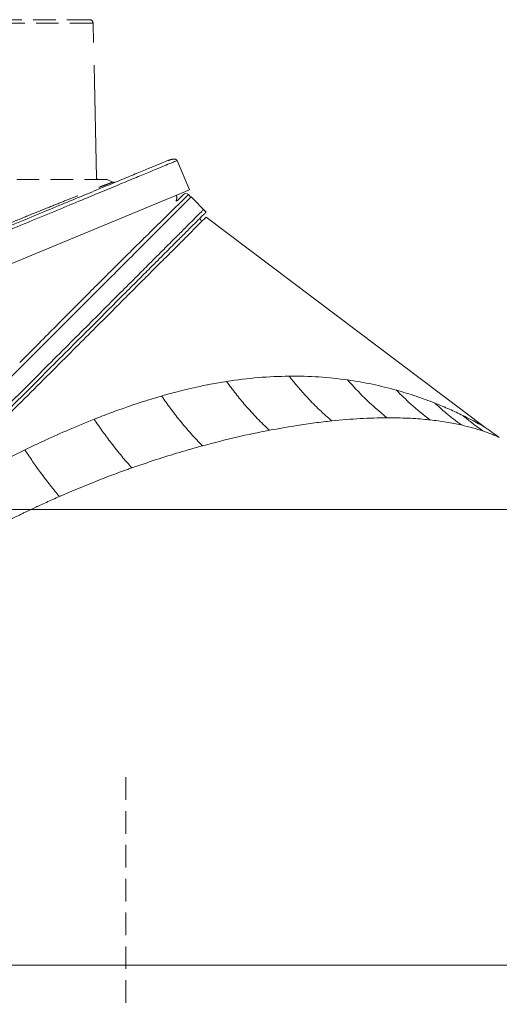
# Model space of a CAD drawing. Extents: x -1740 to 1254, y 408 to 3673.
# Drawn here: x 642 to 777, y 3374 to 3651 of the extents above; entities that cross this region are included whole.
import ezdxf

# ---------------------------------------------------------------- set-up
doc = ezdxf.new("R2010")
doc.units = 0
doc.header["$LTSCALE"] = 5
doc.linetypes.add('CENTER', pattern=[10.16, 6.35, -1.27, 1.27, -1.27])
doc.linetypes.add('HIDDEN', pattern=[1.905, 1.27, -0.635])
doc.layers.add('3', color=1, linetype='Continuous')
doc.layers.add('SLD-0', color=7, linetype='Continuous')
doc.layers.add('Bemaßungen(Brunner)', color=7, linetype='Continuous', lineweight=25)
doc.styles.add('Brunner 2014', font='arial.ttf', dxfattribs={"height": 35})
doc.dimstyles.new('Brunner 2014', dxfattribs={"dimscale": 5, "dimtxt": 35, "dimasz": 5, "dimexe": 3.175, "dimexo": 0, "dimgap": 0.762, "dimtad": 1, "dimdec": 0, "dimrnd": 1e-08, "dimtxsty": 'Brunner 2014', "dimcen": 0.09, "dimdle": 10, "dimclrd": 7, "dimclre": 7, "dimclrt": 7, "dimadec": 1, "dimazin": 2, "dimtfac": 0.666667, "dimtdec": 0, "dimtmove": 0, "dimatfit": 3, "dimldrblk": 'Filled-1', "dimfxl": 1, "dimtolj": 1, "dimlwd": 5, "dimlwe": 5, "dimarcsym": 0})

# ---------------------------------------------------------------- blocks, each defined once
blk = doc.blocks.new('*D172')
at = {"layer": 'Defpoints', "color": 0, "lineweight": 5, "transparency": 16777216}
for p in [(475.14, 3513.25), (1237.79, 3513.25), (1017.79, 2277.87)]:
    blk.add_point(p, dxfattribs=at)
at = {"layer": 'SLD-0', "color": 7, "linetype": 'Continuous', "lineweight": 5, "transparency": 16777216}
for p, q in [((475.14, 3513.25), (1253.67, 3513.25)), ((1237.79, 2302.87), (1237.79, 3488.25)), ((1017.79, 2277.87), (1253.67, 2277.87))]:
    blk.add_line(p, q, dxfattribs=at)
at = {"layer": 'SLD-0', "color": 7, "lineweight": 5, "transparency": 16777216}
for points in [[(1233.63, 3488.25), (1241.96, 3488.25), (1237.79, 3513.25)], [(1233.63, 2302.87), (1241.96, 2302.87), (1237.79, 2277.87)]]:
    blk.add_solid(points, dxfattribs=at)
at = {"layer": 'SLD-0', "color": 7, "lineweight": 9, "transparency": 16777216, "insert": (1198.22, 2925.65), "char_height": 35, "attachment_point": 2, "rotation": 90, "style": 'Brunner 2014'}
blk.add_mtext('\\A1;1235', dxfattribs=at)
blk = doc.blocks.new('Filled-1')
at = {"color": 0}
for p, q in [((0, 0), (-1, 0.167)), ((-1, 0.167), (-1, -0.167)), ((-1, 0), (0, 0)), ((-1, -0.167), (0, 0))]:
    blk.add_line(p, q, dxfattribs=at)
at = {"color": 0, "flags": 128}
blk.add_lwpolyline([(-1, -0.167), (0, 0), (-1, 0.167), (-1, -0.167)], dxfattribs=at)
at = {"color": 0}
blk.add_solid([(-1, -0.167), (0, 0), (-1, 0.167), (-1, -0.167)], dxfattribs=at)

msp = doc.modelspace()

# ---------------------------------------------------------------- linework, layer by layer
at = {"color": 0, "linetype": 'Continuous', "lineweight": 9}
for p, q in [((689.87, 3601.49), (689.42, 3601.94)), ((694.42, 3597.04), (690.18, 3601.29)), ((773.02, 3536.4), (694.42, 3595.63))]:
    msp.add_line(p, q, dxfattribs=at)
at = {"color": 7, "linetype": 'Continuous', "lineweight": 9}
for p, q in [((526.1, 3384.95), (671.79, 3384.95)), ((671.79, 3384.95), (798.01, 3384.95))]:
    msp.add_line(p, q, dxfattribs=at)
at = {"color": 0, "linetype": 'Continuous', "lineweight": 9, "flags": 128}
msp.add_lwpolyline([(689.87, 3601.49), (690.01, 3601.42), (690.17, 3601.3)], dxfattribs=at)
at = {"color": 0, "linetype": 'Continuous', "lineweight": 9}
for centre, radius, start, end in [((688.71, 3601.24), 1, 45.0237, 135.0154), ((684.5, 3602.68), 3, 299.3734, 315)]:
    msp.add_arc(centre, radius, start, end, dxfattribs=at)
for points, knots in [([(689.42, 3601.94), (689.42, 3601.94), (689.47, 3602), (689.24, 3601.76), (688.61, 3601.13), (687.56, 3600.08), (686.54, 3599.06), (686.03, 3598.56)], [0, 0, 0, 0, 0.004119, 0.257187, 0.511712, 0.755228, 1, 1, 1, 1]), ([(690.12, 3601.23), (690.12, 3601.23), (690.12, 3601.23), (689.5, 3600.6), (688.34, 3599.45), (686.65, 3597.76), (684.2, 3595.31), (680.78, 3591.89), (676.22, 3587.33), (671.26, 3582.37), (666.09, 3577.2), (660.88, 3571.98), (655.32, 3566.42), (649.2, 3560.31), (642.51, 3553.62), (635.34, 3546.45), (628.02, 3539.12), (623.03, 3534.14), (620.54, 3531.65)], [0, 0, 0, 0, 0.036595, 0.091581, 0.146757, 0.201941, 0.25694, 0.3318, 0.406877, 0.481773, 0.543048, 0.604493, 0.665959, 0.727263, 0.796548, 0.865838, 0.932918, 1, 1, 1, 1]), ([(693.66, 3597.7), (693.63, 3597.67), (693.56, 3597.59), (692.93, 3596.97), (691.8, 3595.84), (690.13, 3594.17), (687.97, 3592.01), (685.36, 3589.4), (682.04, 3586.08), (678.34, 3582.38), (674.41, 3578.44), (670.37, 3574.41), (665.77, 3569.81), (660.56, 3564.6), (654.72, 3558.75), (648.35, 3552.38), (641.48, 3545.51), (634.14, 3538.18), (626.23, 3530.27), (617.78, 3521.82), (611.91, 3515.95), (608.92, 3512.96)], [0, 0, 0, 0, 0.0392, 0.082099, 0.129074, 0.180723, 0.225024, 0.272931, 0.324778, 0.380979, 0.424004, 0.469754, 0.518448, 0.570175, 0.625026, 0.683095, 0.74084, 0.801498, 0.865005, 0.931248, 1, 1, 1, 1]), ([(694.42, 3597.04), (694.38, 3597.01), (694.31, 3596.93), (693.69, 3596.31), (692.56, 3595.18), (690.89, 3593.52), (688.73, 3591.35), (686.12, 3588.74), (682.8, 3585.42), (679.1, 3581.72), (675.16, 3577.79), (671.13, 3573.75), (666.53, 3569.15), (661.32, 3563.94), (655.47, 3558.1), (649.1, 3551.73), (642.23, 3544.86), (634.9, 3537.52), (626.98, 3529.61), (618.54, 3521.16), (612.67, 3515.29), (609.68, 3512.3)], [0, 0, 0, 0, 0.0388029, 0.0817195, 0.1287139, 0.1803841, 0.2247034, 0.2726308, 0.3244993, 0.3807232, 0.4237658, 0.4695353, 0.5182488, 0.5699978, 0.6248712, 0.682964, 0.7407332, 0.8014165, 0.864949, 0.9312195, 1, 1, 1, 1]), ([(686.03, 3598.56), (676.9, 3589.62), (675, 3587.76), (671.81, 3584.59), (668.37, 3581.18), (664.61, 3577.43), (660.56, 3573.37), (656.2, 3568.99), (651.62, 3564.39), (646.86, 3559.6), (643.57, 3556.28), (641.93, 3554.63)], [0, 0, 0, 0, 0.106317, 0.212639, 0.320509, 0.428382, 0.542134, 0.65589, 0.771168, 0.88645, 1, 1, 1, 1]), ([(694.42, 3595.63), (694.36, 3595.57), (694.25, 3595.45), (693.33, 3594.54), (691.91, 3593.12), (689.92, 3591.13), (687.41, 3588.62), (684.4, 3585.61), (680.93, 3582.14), (676.95, 3578.16), (672.44, 3573.65), (667.43, 3568.64), (662.05, 3563.26), (656.1, 3557.31), (649.56, 3550.77), (642.45, 3543.66), (635.07, 3536.28), (627.55, 3528.76), (619.97, 3521.18), (614.87, 3516.08), (612.32, 3513.53)], [0, 0, 0, 0, 0.051494, 0.103178, 0.154869, 0.206374, 0.257742, 0.309273, 0.360819, 0.412208, 0.467078, 0.522104, 0.577148, 0.632043, 0.694008, 0.756148, 0.818304, 0.880293, 0.940146, 1, 1, 1, 1]), ([(693.13, 3594.33), (693.08, 3594.47), (692.97, 3594.81), (692.75, 3595.09), (692.63, 3595.25)], [0, 0, 0, 0, 0.417792, 1, 1, 1, 1])]:
    msp.add_open_spline(points, degree=3, knots=knots, dxfattribs=at)
at = {"color": 7, "linetype": 'Continuous', "lineweight": 9}
for points, knots in [([(700.14, 3549.34), (698.65, 3549.09), (695.85, 3548.62), (691.91, 3547.8), (688.54, 3547.02), (685.77, 3546.31), (683.61, 3545.73), (682.38, 3545.38), (681.87, 3545.23)], [0, 0, 0, 0, 0.248833, 0.465692, 0.649898, 0.800757, 0.917632, 1, 1, 1, 1]), ([(717.76, 3550.84), (714.89, 3550.76), (709.12, 3550.59), (703.15, 3549.76), (700.14, 3549.34)], [0, 0, 0, 0, 0.496562, 1, 1, 1, 1]), ([(712.23, 3535.59), (711.09, 3536.67), (708.81, 3538.84), (705.64, 3542.36), (702.74, 3545.86), (701.01, 3548.18), (700.14, 3549.34)], [0, 0, 0, 0, 0.279478, 0.560126, 0.780523, 1, 1, 1, 1]), ([(734.24, 3549.78), (731.57, 3550.11), (726.19, 3550.77), (720.58, 3550.82), (717.76, 3550.84)], [0, 0, 0, 0, 0.49678, 1, 1, 1, 1]), ([(729.79, 3538.23), (728.64, 3539.24), (726.33, 3541.26), (722.27, 3545.37), (719.47, 3548.77), (717.76, 3550.84)], [0, 0, 0, 0, 0.279726, 0.560213, 1, 1, 1, 1]), ([(748, 3546.89), (745.77, 3547.47), (741.3, 3548.65), (736.59, 3549.4), (734.24, 3549.78)], [0, 0, 0, 0, 0.498689, 1, 1, 1, 1]), ([(745.34, 3539.11), (743.19, 3540.9), (739.36, 3544.1), (735.8, 3548.04), (734.24, 3549.78)], [0, 0, 0, 0, 0.56, 1, 1, 1, 1]), ([(758.8, 3543.24), (757.06, 3543.91), (753.58, 3545.24), (749.86, 3546.34), (748, 3546.89)], [0, 0, 0, 0, 0.499009, 1, 1, 1, 1]), ([(757.44, 3538.52), (755.62, 3539.96), (752.37, 3542.52), (749.33, 3545.55), (748, 3546.89)], [0, 0, 0, 0, 0.56, 1, 1, 1, 1]), ([(681.87, 3545.23), (680.82, 3544.93), (678.73, 3544.31), (675.62, 3543.32), (672.22, 3542.19), (668.79, 3540.96), (665.57, 3539.75), (663.69, 3539.02), (662.89, 3538.7)], [0, 0, 0, 0, 0.168219, 0.333158, 0.494762, 0.706095, 0.874863, 1, 1, 1, 1]), ([(693.37, 3531.2), (692.32, 3532.3), (690.2, 3534.49), (687.18, 3538.09), (684.39, 3541.68), (682.71, 3544.05), (681.87, 3545.23)], [0, 0, 0, 0, 0.279277, 0.5601755, 0.7807244, 1, 1, 1, 1]), ([(766.68, 3539.75), (765.44, 3540.35), (762.96, 3541.54), (760.19, 3542.67), (758.8, 3543.24)], [0, 0, 0, 0, 0.496879, 1, 1, 1, 1]), ([(766.28, 3537.08), (764.84, 3538.16), (762.28, 3540.09), (759.86, 3542.28), (758.8, 3543.24)], [0, 0, 0, 0, 0.56, 1, 1, 1, 1]), ([(662.89, 3538.7), (660.5, 3537.73), (655.94, 3535.87), (649.42, 3532.96), (645.3, 3530.99), (643.36, 3530.07)], [0, 0, 0, 0, 0.369936, 0.703955, 1, 1, 1, 1]), ([(673.51, 3525), (672.56, 3526.06), (670.67, 3528.2), (667.88, 3531.73), (665.27, 3535.24), (663.68, 3537.55), (662.89, 3538.7)], [0, 0, 0, 0, 0.279077, 0.560225, 0.780925, 1, 1, 1, 1]), ([(729.79, 3538.23), (728.2, 3538.05), (725, 3537.69), (719.18, 3536.85), (714.84, 3536.07), (712.23, 3535.59)], [0, 0, 0, 0, 0.282353, 0.56687, 1, 1, 1, 1]), ([(745.34, 3539.11), (742.86, 3539.07), (737.91, 3538.98), (732.5, 3538.48), (729.79, 3538.23)], [0, 0, 0, 0, 0.498689, 1, 1, 1, 1]), ([(757.44, 3538.52), (757.19, 3538.55), (755.2, 3538.76), (751.29, 3539.05), (747.34, 3539.09), (745.34, 3539.11)], [0, 0, 0, 0, 0.067738, 0.527179, 1, 1, 1, 1]), ([(766.28, 3537.08), (764.89, 3537.37), (762.12, 3537.95), (759, 3538.33), (757.44, 3538.52)], [0, 0, 0, 0, 0.501462, 1, 1, 1, 1]), ([(773.02, 3536.4), (772.92, 3536.46), (772.7, 3536.58), (771.18, 3537.43), (769.17, 3538.51), (767.52, 3539.34), (766.68, 3539.75)], [0, 0, 0, 0, 0.235789, 0.479933, 0.735312, 1, 1, 1, 1]), ([(772.34, 3535.39), (771.26, 3536.17), (769.34, 3537.57), (767.49, 3539.08), (766.68, 3539.75)], [0, 0, 0, 0, 0.56, 1, 1, 1, 1]), ([(712.23, 3535.59), (709.18, 3534.98), (703.04, 3533.74), (696.61, 3532.05), (693.37, 3531.2)], [0, 0, 0, 0, 0.494754, 1, 1, 1, 1]), ([(772.34, 3535.39), (771.41, 3535.69), (769.56, 3536.29), (767.37, 3536.82), (766.28, 3537.08)], [0, 0, 0, 0, 0.5032179, 1, 1, 1, 1]), ([(776.96, 3533.58), (776.91, 3533.6), (776.8, 3533.65), (776.01, 3534), (774.94, 3534.44), (773.69, 3534.92), (772.8, 3535.23), (772.34, 3535.39)], [0, 0, 0, 0, 0.213052, 0.423016, 0.64198, 0.816624, 1, 1, 1, 1]), ([(643.36, 3530.07), (640.07, 3528.45), (633.45, 3525.19), (626.79, 3521.58), (623.43, 3519.76)], [0, 0, 0, 0, 0.495759, 1, 1, 1, 1]), ([(653.12, 3516.95), (652.28, 3517.96), (650.58, 3520.01), (648.02, 3523.4), (645.59, 3526.77), (644.1, 3528.97), (643.36, 3530.07)], [0, 0, 0, 0, 0.278894, 0.5602702, 0.7811093, 1, 1, 1, 1]), ([(693.37, 3531.2), (691.22, 3530.6), (686.91, 3529.4), (680.28, 3527.33), (675.79, 3525.79), (673.51, 3525)], [0, 0, 0, 0, 0.329646, 0.659433, 1, 1, 1, 1]), ([(673.51, 3525), (673.12, 3524.86), (672.33, 3524.58), (668.64, 3523.25), (662.24, 3520.84), (656.22, 3518.27), (653.12, 3516.95)], [0, 0, 0, 0, 0.0581705, 0.1169017, 0.5452873, 1, 1, 1, 1]), ([(653.12, 3516.95), (652.49, 3516.67), (651.26, 3516.12), (649.45, 3515.31), (648.04, 3514.66), (646.98, 3514.17), (646.24, 3513.82), (645.49, 3513.47), (644.71, 3513.1), (643.91, 3512.72), (643.35, 3512.45), (642.89, 3512.23), (642.24, 3511.91), (641.1, 3511.35), (639.49, 3510.55), (637.62, 3509.61), (635.76, 3508.66), (634.08, 3507.78), (633.11, 3507.26), (632.65, 3507.02)], [0, 0, 0, 0, 0.0924363, 0.179553, 0.2637535, 0.2986209, 0.3344966, 0.3713799, 0.4092706, 0.4481679, 0.4880713, 0.4912271, 0.5157961, 0.5837807, 0.6575943, 0.7522184, 0.8572842, 0.9310212, 1, 1, 1, 1])]:
    msp.add_open_spline(points, degree=3, knots=knots, dxfattribs=at)
msp.add_open_spline([(776.96, 3533.58), (776.3, 3534.03), (774.97, 3534.95), (773.67, 3535.92), (773.02, 3536.4)], degree=3, dxfattribs=at)
at = {"layer": '3', "linetype": 'HIDDEN', "lineweight": 9}
for p, q in [((465.55, 3650.22), (662.59, 3650.22)), ((666.48, 3606.2), (461.57, 3606.2))]:
    msp.add_line(p, q, dxfattribs=at)
at = {"layer": '3', "linetype": 'CENTER', "lineweight": 9}
for p, q in [((663.56, 3606.69), (662.59, 3650.22)), ((668.15, 3605.48), (666.57, 3606.2))]:
    msp.add_line(p, q, dxfattribs=at)
at = {"layer": '3', "color": 0, "linetype": 'CENTER', "lineweight": 9}
msp.add_line((689.72, 3603.25), (686.28, 3611.56), dxfattribs=at)
at = {"layer": '3', "linetype": 'CENTER', "lineweight": 9}
for centre, radius, start, end in [((661.59, 3650.2), 1, 1.273, 90), ((664.06, 3606.7), 0.5, 181.273, 270)]:
    msp.add_arc(centre, radius, start, end, dxfattribs=at)
at = {"layer": '3', "linetype": 'HIDDEN', "lineweight": 9}
msp.add_open_spline([(661.59, 3651.2), (661.52, 3651.2), (661.36, 3651.2), (660.08, 3651.2), (657.96, 3651.2), (654.87, 3651.2), (650.82, 3651.2), (645.82, 3651.2), (639.91, 3651.2), (633.15, 3651.2), (625.66, 3651.2), (617.56, 3651.2), (608.99, 3651.2), (600.09, 3651.2), (591.02, 3651.2), (581.93, 3651.2), (572.95, 3651.2), (564.07, 3651.2), (555.2, 3651.2), (546.21, 3651.2), (537.12, 3651.2), (528.05, 3651.2), (519.16, 3651.2), (510.58, 3651.2), (502.48, 3651.2), (494.99, 3651.2), (488.24, 3651.2), (482.32, 3651.2), (477.32, 3651.2), (473.27, 3651.2), (470.19, 3651.2), (468.06, 3651.2), (466.78, 3651.2), (466.63, 3651.2), (466.55, 3651.2)], degree=3, knots=[0, 0, 0, 0, 0.028642, 0.058248, 0.088734, 0.119994, 0.151901, 0.184313, 0.217069, 0.25, 0.282931, 0.315687, 0.348099, 0.380006, 0.411266, 0.441752, 0.471358, 0.5, 0.528642, 0.558248, 0.588734, 0.619994, 0.651901, 0.684313, 0.717069, 0.75, 0.782931, 0.815687, 0.848099, 0.880006, 0.911266, 0.941752, 0.971358, 1, 1, 1, 1], dxfattribs=at)
at = {"layer": '3', "color": 0, "lineweight": 9}
for points, knots in [([(629.93, 3589.3), (632.58, 3590.4), (637.85, 3592.59), (645.25, 3595.65), (652.19, 3598.53), (658.6, 3601.18), (664.41, 3603.58), (669.59, 3605.73), (674.09, 3607.6), (677.89, 3609.17), (680.87, 3610.4), (682.8, 3611.2), (683.43, 3611.46), (683.62, 3611.54)], [0, 0, 0, 0, 0.095892, 0.19121, 0.287389, 0.382967, 0.478609, 0.573682, 0.669544, 0.765512, 0.861179, 0.95646, 1, 1, 1, 1]), ([(686.22, 3611.54), (686.23, 3611.54), (686.32, 3611.58), (685.82, 3611.37), (684.66, 3610.89), (682.69, 3610.08), (679.96, 3608.95), (676.43, 3607.48), (672.09, 3605.69), (666.96, 3603.56), (661.06, 3601.11), (654.43, 3598.37), (647.14, 3595.35), (639.28, 3592.09), (633.63, 3589.75), (630.8, 3588.58)], [0, 0, 0, 0, 0.015414, 0.088361, 0.163364, 0.240364, 0.319282, 0.40001, 0.482411, 0.566314, 0.651513, 0.737767, 0.824804, 0.912323, 1, 1, 1, 1])]:
    msp.add_open_spline(points, degree=3, knots=knots, dxfattribs=at)
at = {"layer": '3', "color": 0, "linetype": 'CENTER', "lineweight": 9}
for points, knots in [([(686.24, 3611.58), (686.09, 3611.72), (685.79, 3612.02), (684.86, 3611.95), (684.17, 3611.69), (683.62, 3611.54)], [0, 0, 0, 0, 0.393963, 0.816793, 1, 1, 1, 1]), ([(685.96, 3600.09), (686, 3600.25), (686.15, 3600.75), (686.17, 3601.32), (686.09, 3601.71), (686.08, 3601.74)], [0, 0, 0, 0, 0.290281, 0.939451, 1, 1, 1, 1])]:
    msp.add_open_spline(points, degree=3, knots=knots, dxfattribs=at)
at = {"layer": '3', "color": 7, "linetype": 'CENTER', "lineweight": 9}
msp.add_open_spline([(628.85, 3589.7), (630.12, 3590.22), (633.62, 3591.65), (638.9, 3593.81), (644.65, 3596.16), (649.84, 3598.25), (654.41, 3600.09), (658.34, 3601.65), (661.59, 3602.94), (664.14, 3603.94), (666.02, 3604.67), (667.28, 3605.15), (668.01, 3605.43), (668.1, 3605.46), (668.15, 3605.48)], degree=3, knots=[0, 0, 0, 0, 0.0490529, 0.1354539, 0.2221104, 0.3086409, 0.3947596, 0.4808885, 0.5674942, 0.6543493, 0.7411119, 0.8274257, 0.9136881, 1, 1, 1, 1], dxfattribs=at)
at = {"layer": '3', "linetype": 'CENTER', "lineweight": 9}
msp.add_open_spline([(668.94, 3605.46), (668.88, 3605.44), (668.75, 3605.4), (668.54, 3605.38), (668.33, 3605.41), (668.21, 3605.46), (668.14, 3605.48)], degree=3, knots=[0, 0, 0, 0, 0.249999, 0.499998, 0.749996, 1, 1, 1, 1], dxfattribs=at)
at = {"layer": 'Bemaßungen(Brunner)', "color": 0, "lineweight": 9}
msp.add_line((620.96, 3574.77), (689.72, 3603.25), dxfattribs=at)
at = {"layer": 'Bemaßungen(Brunner)', "lineweight": 9}
msp.add_line((688.01, 3601.94), (686.63, 3600.56), dxfattribs=at)
at = {"layer": 'Bemaßungen(Brunner)', "linetype": 'HIDDEN', "lineweight": 9}
msp.add_line((671.79, 3437.87), (671.79, 2898.14), dxfattribs=at)

# ---------------------------------------------------------------- dimensions: what is measured, and where the dimension line sits
at = {"layer": 'SLD-0', "lineweight": 9}
dim = msp.add_linear_dim(base=(1237.79, 3513.25), p1=(1017.79, 2277.87), p2=(475.14, 3513.25), angle=90, dimstyle='Brunner 2014', dxfattribs=at)
dim.commit()
dim.dimension.update_dxf_attribs({"geometry": '*D172', "text_midpoint": (1237.79, 2925.65), "dimtype": 160})

doc.saveas('drawing.dxf')
